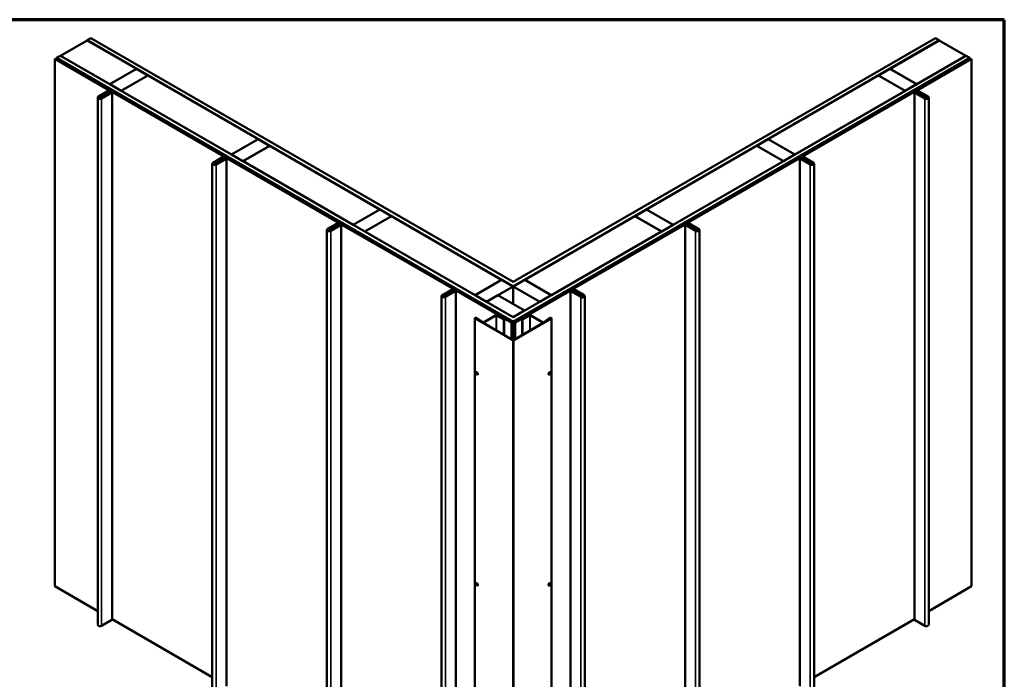
# Model space of a CAD drawing. Units: inches. Extents: x 1 to 34, y -381 to 21.
# Drawn here: x 22 to 34, y -346 to -338 of the extents above; entities that cross this region are included whole.
import ezdxf

# ---------------------------------------------------------------- set-up
doc = ezdxf.new("R2010")
doc.units = ezdxf.units.IN
doc.header["$LTSCALE"] = 2
doc.header["$MEASUREMENT"] = 0
for name, color, linetype, lineweight in [('Border (ANSI)', 7, 'Continuous', 70), ('Visible (ANSI)', 7, 'Continuous', 50), ('Visible Narrow (ANSI)', 7, 'Continuous', 35)]:
    doc.layers.add(name, color=color, linetype=linetype, lineweight=lineweight)

# ---------------------------------------------------------------- blocks, each defined once
blk = doc.blocks.new('Borders ATAS A Border')
at = {"layer": 'Border (ANSI)'}
for p, q in [((16.7, 10.7), (0.3, 10.7)), ((16.7, 0.3), (16.7, 10.7))]:
    blk.add_line(p, q, dxfattribs=at)

msp = doc.modelspace()

# ---------------------------------------------------------------- linework, layer by layer
at = {"layer": 'Visible (ANSI)'}
for p, q in [((22.31586, -338.49383), (22.64584, -338.30331)), ((22.64584, -338.30331), (23.25584, -338.65549)), ((22.69392, -338.27555), (22.64678, -338.30277)), ((22.64678, -338.30277), (27.92463, -341.34993)), ((22.64678, -338.30277), (22.64678, -338.30386)), ((27.92463, -341.2955), (22.69392, -338.27555)), ((33.15533, -338.27555), (27.92463, -341.2955)), ((27.92463, -341.34993), (33.20247, -338.30277)), ((32.59342, -338.65549), (33.20342, -338.30331)), ((33.20247, -338.30277), (33.15533, -338.27555)), ((33.20247, -338.30277), (33.20247, -338.30386)), ((33.20342, -338.30331), (33.5334, -338.49383)), ((22.24849, -338.53049), (22.24548, -338.53223)), ((22.24548, -338.53223), (22.24548, -345.0642)), ((22.24548, -338.53223), (22.91572, -338.9192)), ((22.24849, -338.53049), (22.91874, -338.91745)), ((22.26683, -338.52213), (22.26382, -338.52387)), ((22.26382, -338.52387), (22.26382, -338.53933)), ((22.26382, -338.52387), (27.9186, -341.78866)), ((27.92161, -341.78692), (22.26683, -338.52213)), ((22.26777, -338.52159), (22.31492, -338.49437)), ((22.26777, -338.52159), (22.26777, -338.52268)), ((27.92463, -341.78757), (22.26777, -338.52159)), ((22.31492, -338.49437), (27.92463, -341.73314)), ((22.31586, -338.49383), (22.31586, -338.49492)), ((22.92586, -338.84601), (22.31586, -338.49383)), ((27.92463, -341.73314), (33.53434, -338.49437)), ((33.58148, -338.52159), (27.92463, -341.78757)), ((33.58243, -338.52213), (27.92765, -341.78692)), ((27.93066, -341.78866), (33.58544, -338.52387)), ((33.5334, -338.49383), (32.9234, -338.84601)), ((33.60076, -338.53049), (32.93052, -338.91745)), ((32.93354, -338.9192), (33.60378, -338.53223)), ((33.5334, -338.49383), (33.5334, -338.49492)), ((33.53434, -338.49437), (33.58148, -338.52159)), ((33.58148, -338.52159), (33.58148, -338.52268)), ((33.58544, -338.52387), (33.58243, -338.52213)), ((33.58544, -338.52387), (33.58544, -338.53933)), ((33.60378, -338.53223), (33.60076, -338.53049)), ((33.60378, -345.0642), (33.60378, -338.53223)), ((23.25584, -338.65549), (22.92586, -338.84601)), ((22.9268, -338.84655), (23.25678, -338.65604)), ((23.25584, -338.65549), (23.25584, -338.65658)), ((23.25678, -338.65604), (23.3982, -338.73769)), ((32.45106, -338.73769), (32.59248, -338.65604)), ((32.59248, -338.65604), (32.92246, -338.84655)), ((32.59342, -338.65549), (32.59342, -338.65658)), ((32.9234, -338.84601), (32.59342, -338.65549)), ((22.92586, -338.84601), (22.92586, -338.8471)), ((22.9268, -338.84655), (22.9268, -338.84764)), ((23.06822, -338.9282), (22.9268, -338.84655)), ((23.3982, -338.73769), (23.06822, -338.9282)), ((23.39915, -338.73823), (23.06916, -338.92875)), ((23.3982, -338.73769), (23.3982, -338.73878)), ((24.76433, -339.52642), (23.39915, -338.73823)), ((31.08493, -339.52642), (32.45011, -338.73823)), ((32.45011, -338.73823), (32.7801, -338.92875)), ((32.78104, -338.9282), (32.45106, -338.73769)), ((32.45106, -338.73769), (32.45106, -338.73878)), ((32.92246, -338.84655), (32.78104, -338.9282)), ((32.92246, -338.84655), (32.92246, -338.84764)), ((32.9234, -338.84601), (32.9234, -338.8471)), ((22.91572, -338.92355), (22.78571, -338.99861)), ((22.91874, -338.92529), (22.78872, -339.00035)), ((22.8181, -338.99787), (22.93129, -338.95211)), ((22.82054, -338.99989), (22.93374, -338.95413)), ((22.82323, -339.02028), (22.94853, -338.94794)), ((22.82625, -339.02202), (22.95155, -338.94968)), ((22.89536, -338.94794), (22.89536, -338.96664)), ((22.89856, -338.94347), (22.92439, -338.92856)), ((22.90158, -338.94521), (22.92741, -338.9303)), ((22.92349, -338.94568), (22.91012, -338.95109)), ((22.92594, -338.9477), (22.91256, -338.95311)), ((22.92421, -338.93389), (22.91874, -338.93705)), ((22.92175, -338.93879), (22.91874, -338.93705)), ((22.91874, -338.93705), (22.91874, -338.9476)), ((22.92155, -338.92137), (22.92155, -338.9302)), ((22.92722, -338.93563), (22.92175, -338.93879)), ((22.92175, -338.93879), (22.92175, -338.94638)), ((22.93495, -338.9303), (24.33559, -339.73896)), ((22.94853, -338.94271), (22.93627, -338.93563)), ((22.93755, -338.95428), (22.93755, -338.94991)), ((22.93797, -338.92856), (24.33861, -339.73722)), ((22.95155, -338.94097), (22.93929, -338.93389)), ((22.95467, -345.4773), (22.95467, -338.94532)), ((23.06822, -338.9282), (23.06822, -338.92929)), ((23.06916, -338.92875), (23.06916, -338.92984)), ((23.06916, -338.92875), (24.43435, -339.71694)), ((32.7801, -338.92875), (31.41491, -339.71694)), ((32.91129, -338.92856), (31.51065, -339.73722)), ((31.51367, -339.73896), (32.9143, -338.9303)), ((32.7801, -338.92875), (32.7801, -338.92984)), ((32.78104, -338.9282), (32.78104, -338.92929)), ((32.89459, -338.94532), (32.89459, -345.4773)), ((32.90997, -338.93389), (32.89771, -338.94097)), ((32.89771, -338.94968), (33.02301, -339.02202)), ((32.90073, -338.94271), (32.91298, -338.93563)), ((33.02603, -339.02028), (32.90073, -338.94794)), ((32.91171, -338.94991), (32.91171, -338.95428)), ((32.91552, -338.95413), (33.02871, -338.99989)), ((33.03116, -338.99787), (32.91797, -338.95211)), ((32.92185, -338.9303), (32.94768, -338.94521)), ((32.92204, -338.93563), (32.9275, -338.93879)), ((32.92332, -338.9477), (32.93669, -338.95311)), ((32.9507, -338.94347), (32.92486, -338.92856)), ((32.93052, -338.93705), (32.92505, -338.93389)), ((32.93914, -338.95109), (32.92577, -338.94568)), ((32.9275, -338.93879), (32.93052, -338.93705)), ((32.9275, -338.94638), (32.9275, -338.93879)), ((32.92771, -338.9302), (32.92771, -338.92137)), ((32.93052, -338.92529), (33.06053, -339.00035)), ((32.93052, -338.9476), (32.93052, -338.93705)), ((33.06355, -338.99861), (32.93354, -338.92355)), ((32.9539, -338.96664), (32.9539, -338.94794)), ((22.77731, -345.54229), (22.77731, -339.01032)), ((22.81625, -338.99992), (22.81625, -339.02309)), ((22.82062, -338.99996), (22.83302, -338.99494)), ((22.83546, -338.99696), (22.82307, -339.00197)), ((22.83302, -338.99494), (22.83546, -338.99696)), ((22.83546, -338.99696), (22.83546, -339.01321)), ((33.01379, -338.99696), (33.01624, -338.99494)), ((33.02619, -339.00197), (33.01379, -338.99696)), ((33.01379, -339.01321), (33.01379, -338.99696)), ((33.01624, -338.99494), (33.02864, -338.99996)), ((33.03301, -339.02309), (33.03301, -338.99992)), ((33.07195, -339.01032), (33.07195, -345.54229)), ((24.43435, -339.71694), (24.76433, -339.52642)), ((24.76528, -339.52697), (24.43529, -339.71748)), ((24.76433, -339.52642), (24.76433, -339.52751)), ((24.9067, -339.60862), (24.76528, -339.52697)), ((30.94256, -339.60862), (31.08398, -339.52697)), ((31.08398, -339.52697), (31.41397, -339.71748)), ((31.08493, -339.52642), (31.08493, -339.52751)), ((31.41491, -339.71694), (31.08493, -339.52642)), ((24.57671, -339.79913), (24.9067, -339.60862)), ((24.90764, -339.60916), (24.57766, -339.79968)), ((24.9067, -339.60862), (24.9067, -339.60971)), ((26.27283, -340.39735), (24.90764, -339.60916)), ((29.57643, -340.39735), (30.94162, -339.60916)), ((30.94162, -339.60916), (31.2716, -339.79968)), ((31.27254, -339.79913), (30.94256, -339.60862)), ((30.94256, -339.60862), (30.94256, -339.60971)), ((24.19718, -346.36205), (24.19718, -339.83008)), ((24.33559, -339.74331), (24.20558, -339.81838)), ((24.33861, -339.74505), (24.20859, -339.82012)), ((24.23612, -339.81969), (24.23612, -339.84286)), ((24.23797, -339.81764), (24.35116, -339.77188)), ((24.24042, -339.81965), (24.35361, -339.77389)), ((24.24049, -339.81972), (24.25289, -339.81471)), ((24.25534, -339.81672), (24.24294, -339.82174)), ((24.2431, -339.84004), (24.3684, -339.7677)), ((24.24612, -339.84178), (24.37142, -339.76944)), ((24.25289, -339.81471), (24.25534, -339.81672)), ((24.25534, -339.81672), (24.25534, -339.83298)), ((24.31523, -339.7677), (24.31523, -339.7864)), ((24.31843, -339.76323), (24.34426, -339.74832)), ((24.32145, -339.76498), (24.34728, -339.75006)), ((24.34336, -339.76544), (24.32999, -339.77085)), ((24.34581, -339.76746), (24.33243, -339.77287)), ((24.34408, -339.75365), (24.33861, -339.75681)), ((24.34162, -339.75855), (24.33861, -339.75681)), ((24.33861, -339.75681), (24.33861, -339.76737)), ((24.34142, -339.74114), (24.34142, -339.74996)), ((24.34709, -339.7554), (24.34162, -339.75855)), ((24.34162, -339.75855), (24.34162, -339.76615)), ((24.35482, -339.75006), (25.75546, -340.55872)), ((24.3684, -339.76247), (24.35614, -339.7554)), ((24.35742, -339.77404), (24.35742, -339.76967)), ((24.35784, -339.74832), (25.75848, -340.55698)), ((24.37142, -339.76073), (24.35916, -339.75365)), ((24.37454, -346.29706), (24.37454, -339.76509)), ((24.43435, -339.71694), (24.43435, -339.71803)), ((24.43529, -339.71748), (24.43529, -339.71857)), ((24.43529, -339.71748), (24.57671, -339.79913)), ((24.57671, -339.79913), (24.57671, -339.80022)), ((24.57766, -339.79968), (24.57766, -339.80077)), ((24.57766, -339.79968), (25.94284, -340.58787)), ((31.2716, -339.79968), (29.90641, -340.58787)), ((31.49142, -339.74832), (30.09078, -340.55698)), ((30.0938, -340.55872), (31.49443, -339.75006)), ((31.2716, -339.79968), (31.2716, -339.80077)), ((31.41397, -339.71748), (31.27254, -339.79913)), ((31.27254, -339.79913), (31.27254, -339.80022)), ((31.41397, -339.71748), (31.41397, -339.71857)), ((31.41491, -339.71694), (31.41491, -339.71803)), ((31.47472, -339.76509), (31.47472, -346.29706)), ((31.4901, -339.75365), (31.47784, -339.76073)), ((31.47784, -339.76944), (31.60314, -339.84178)), ((31.48086, -339.76247), (31.49311, -339.7554)), ((31.60616, -339.84004), (31.48086, -339.7677)), ((31.49184, -339.76967), (31.49184, -339.77404)), ((31.49565, -339.77389), (31.60884, -339.81965)), ((31.61129, -339.81764), (31.4981, -339.77188)), ((31.50198, -339.75006), (31.52781, -339.76498)), ((31.50217, -339.7554), (31.50763, -339.75855)), ((31.50345, -339.76746), (31.51682, -339.77287)), ((31.53083, -339.76323), (31.50499, -339.74832)), ((31.51065, -339.75681), (31.50518, -339.75365)), ((31.51927, -339.77085), (31.5059, -339.76544)), ((31.50763, -339.75855), (31.51065, -339.75681)), ((31.50763, -339.76615), (31.50763, -339.75855)), ((31.50784, -339.74996), (31.50784, -339.74114)), ((31.51065, -339.74505), (31.64066, -339.82012)), ((31.51065, -339.76737), (31.51065, -339.75681)), ((31.64368, -339.81838), (31.51367, -339.74331)), ((31.53403, -339.7864), (31.53403, -339.7677)), ((31.59392, -339.81672), (31.59637, -339.81471)), ((31.60632, -339.82174), (31.59392, -339.81672)), ((31.59392, -339.83298), (31.59392, -339.81672)), ((31.59637, -339.81471), (31.60877, -339.81972)), ((31.61314, -339.84286), (31.61314, -339.81969)), ((31.65208, -339.83008), (31.65208, -346.36205)), ((25.94284, -340.58787), (26.27283, -340.39735)), ((26.27377, -340.3979), (25.94379, -340.58841)), ((26.27283, -340.39735), (26.27283, -340.39844)), ((26.41519, -340.47955), (26.27377, -340.3979)), ((29.43407, -340.47955), (29.57549, -340.3979)), ((29.57549, -340.3979), (29.90547, -340.58841)), ((29.57643, -340.39735), (29.57643, -340.39844)), ((29.90641, -340.58787), (29.57643, -340.39735)), ((25.75546, -340.56307), (25.62545, -340.63814)), ((25.75848, -340.56482), (25.62846, -340.63988)), ((25.76129, -340.5609), (25.76129, -340.56973)), ((26.08521, -340.67006), (26.41519, -340.47955)), ((26.41613, -340.48009), (26.08615, -340.67061)), ((26.41519, -340.47955), (26.41519, -340.48064)), ((27.78132, -341.26828), (26.41613, -340.48009)), ((28.06794, -341.26828), (29.43312, -340.48009)), ((29.43312, -340.48009), (29.76311, -340.67061)), ((29.76405, -340.67006), (29.43407, -340.47955)), ((29.43407, -340.47955), (29.43407, -340.48064)), ((30.08797, -340.56973), (30.08797, -340.5609)), ((30.09078, -340.56482), (30.22079, -340.63988)), ((30.22381, -340.63814), (30.0938, -340.56307)), ((25.61705, -347.18181), (25.61705, -340.64984)), ((25.65599, -340.63945), (25.65599, -340.66262)), ((25.65784, -340.6374), (25.77103, -340.59164)), ((25.66029, -340.63942), (25.77348, -340.59366)), ((25.66036, -340.63948), (25.67276, -340.63447)), ((25.67521, -340.63649), (25.66281, -340.6415)), ((25.66297, -340.6598), (25.78827, -340.58746)), ((25.66599, -340.66154), (25.79129, -340.5892)), ((25.67276, -340.63447), (25.67521, -340.63649)), ((25.67521, -340.63649), (25.67521, -340.65274)), ((25.7351, -340.58746), (25.7351, -340.60617)), ((25.7383, -340.583), (25.76414, -340.56808)), ((25.74132, -340.58474), (25.76715, -340.56982)), ((25.76323, -340.58521), (25.74986, -340.59061)), ((25.76568, -340.58723), (25.7523, -340.59263)), ((25.76395, -340.57342), (25.75848, -340.57657)), ((25.7615, -340.57832), (25.75848, -340.57657)), ((25.75848, -340.57657), (25.75848, -340.58713)), ((25.76696, -340.57516), (25.7615, -340.57832)), ((25.7615, -340.57832), (25.7615, -340.58591)), ((25.77469, -340.56982), (27.17533, -341.37848)), ((25.78827, -340.58224), (25.77601, -340.57516)), ((25.77729, -340.5938), (25.77729, -340.58943)), ((25.77771, -340.56808), (27.17835, -341.37674)), ((25.79129, -340.58049), (25.77903, -340.57342)), ((25.79441, -347.11682), (25.79441, -340.58485)), ((25.94284, -340.58787), (25.94284, -340.58896)), ((25.94379, -340.58841), (25.94379, -340.5895)), ((25.94379, -340.58841), (26.08521, -340.67006)), ((26.08521, -340.67006), (26.08521, -340.67115)), ((26.08615, -340.67061), (26.08615, -340.6717)), ((26.08615, -340.67061), (27.45134, -341.4588)), ((29.76311, -340.67061), (28.39792, -341.4588)), ((30.07155, -340.56808), (28.67091, -341.37674)), ((28.67393, -341.37848), (30.07456, -340.56982)), ((29.76311, -340.67061), (29.76311, -340.6717)), ((29.90547, -340.58841), (29.76405, -340.67006)), ((29.76405, -340.67006), (29.76405, -340.67115)), ((29.90547, -340.58841), (29.90547, -340.5895)), ((29.90641, -340.58787), (29.90641, -340.58896)), ((30.05485, -340.58485), (30.05485, -347.11682)), ((30.07023, -340.57342), (30.05797, -340.58049)), ((30.05797, -340.5892), (30.18327, -340.66154)), ((30.06099, -340.58224), (30.07324, -340.57516)), ((30.18629, -340.6598), (30.06099, -340.58746)), ((30.07197, -340.58943), (30.07197, -340.5938)), ((30.07578, -340.59366), (30.18897, -340.63942)), ((30.19142, -340.6374), (30.07823, -340.59164)), ((30.08211, -340.56982), (30.10794, -340.58474)), ((30.08229, -340.57516), (30.08776, -340.57832)), ((30.08358, -340.58723), (30.09695, -340.59263)), ((30.11096, -340.583), (30.08512, -340.56808)), ((30.09078, -340.57657), (30.08531, -340.57342)), ((30.0994, -340.59061), (30.08603, -340.58521)), ((30.08776, -340.57832), (30.09078, -340.57657)), ((30.08776, -340.58591), (30.08776, -340.57832)), ((30.09078, -340.58713), (30.09078, -340.57657)), ((30.11416, -340.60617), (30.11416, -340.58746)), ((30.17405, -340.63649), (30.1765, -340.63447)), ((30.18645, -340.6415), (30.17405, -340.63649)), ((30.17405, -340.65274), (30.17405, -340.63649)), ((30.1765, -340.63447), (30.1889, -340.63948)), ((30.19327, -340.66262), (30.19327, -340.63945)), ((30.23221, -340.64984), (30.23221, -347.18181)), ((27.45134, -341.4588), (27.78132, -341.26828)), ((27.45228, -341.45934), (27.78227, -341.26883)), ((27.78132, -341.26828), (27.78132, -341.26937)), ((27.78227, -341.26883), (27.92369, -341.35048)), ((27.92557, -341.35048), (28.06699, -341.26883)), ((28.06699, -341.26883), (28.39698, -341.45934)), ((28.06794, -341.26828), (28.06794, -341.26937)), ((28.39792, -341.4588), (28.06794, -341.26828)), ((27.17533, -341.38284), (27.04532, -341.4579)), ((27.17835, -341.38458), (27.04834, -341.45964)), ((27.07771, -341.45716), (27.1909, -341.4114)), ((27.08016, -341.45918), (27.19335, -341.41342)), ((27.08284, -341.47957), (27.20814, -341.40722)), ((27.08586, -341.48131), (27.21116, -341.40897)), ((27.15497, -341.40722), (27.15497, -341.42593)), ((27.15817, -341.40276), (27.18401, -341.38785)), ((27.16119, -341.4045), (27.18702, -341.38959)), ((27.1831, -341.40497), (27.16973, -341.41038)), ((27.18555, -341.40699), (27.17217, -341.41239)), ((27.18382, -341.39318), (27.17835, -341.39634)), ((27.18137, -341.39808), (27.17835, -341.39634)), ((27.17835, -341.39634), (27.17835, -341.40689)), ((27.18116, -341.38066), (27.18116, -341.38949)), ((27.18683, -341.39492), (27.18137, -341.39808)), ((27.18137, -341.39808), (27.18137, -341.40567)), ((27.19456, -341.38959), (27.90233, -341.79822)), ((27.20814, -341.402), (27.19588, -341.39492)), ((27.19716, -341.41356), (27.19716, -341.40919)), ((27.19758, -341.38785), (27.90535, -341.79647)), ((27.21116, -341.40026), (27.1989, -341.39318)), ((27.21428, -347.93658), (27.21428, -341.40461)), ((27.92369, -341.35048), (27.5937, -341.54099)), ((27.92369, -341.35048), (27.92369, -341.56821)), ((27.92463, -341.34993), (27.92463, -341.56875)), ((28.25556, -341.54099), (27.92557, -341.35048)), ((27.92557, -341.35048), (27.92557, -341.5693)), ((28.65168, -341.38785), (27.94391, -341.79647)), ((27.94693, -341.79822), (28.65469, -341.38959)), ((28.63498, -341.40461), (28.63498, -347.93658)), ((28.65036, -341.39318), (28.6381, -341.40026)), ((28.6381, -341.40897), (28.7634, -341.48131)), ((28.64112, -341.402), (28.65337, -341.39492)), ((28.76642, -341.47957), (28.64112, -341.40722)), ((28.6521, -341.40919), (28.6521, -341.41356)), ((28.65591, -341.41342), (28.7691, -341.45918)), ((28.77155, -341.45716), (28.65836, -341.4114)), ((28.66224, -341.38959), (28.68807, -341.4045)), ((28.66242, -341.39492), (28.66789, -341.39808)), ((28.66371, -341.40699), (28.67708, -341.41239)), ((28.69109, -341.40276), (28.66525, -341.38785)), ((28.67091, -341.39634), (28.66544, -341.39318)), ((28.67953, -341.41038), (28.66616, -341.40497)), ((28.66789, -341.39808), (28.67091, -341.39634)), ((28.66789, -341.40567), (28.66789, -341.39808)), ((28.6681, -341.38949), (28.6681, -341.38066)), ((28.67091, -341.38458), (28.80092, -341.45964)), ((28.67091, -341.40689), (28.67091, -341.39634)), ((28.80394, -341.4579), (28.67393, -341.38284)), ((28.69429, -341.42593), (28.69429, -341.40722)), ((27.03692, -348.00158), (27.03692, -341.4696)), ((27.07586, -341.45921), (27.07586, -341.48238)), ((27.08023, -341.45924), (27.09263, -341.45423)), ((27.09508, -341.45625), (27.08268, -341.46126)), ((27.09263, -341.45423), (27.09508, -341.45625)), ((27.09508, -341.45625), (27.09508, -341.4725)), ((27.45134, -341.4588), (27.45134, -341.45989)), ((27.45228, -341.45934), (27.45228, -341.46043)), ((27.5937, -341.54099), (27.45228, -341.45934)), ((27.5937, -341.54099), (27.5937, -341.54208)), ((27.59465, -341.54154), (27.73607, -341.45989)), ((27.59465, -341.54154), (27.59465, -341.54263)), ((27.92463, -341.73205), (27.59465, -341.54154)), ((27.73607, -341.45989), (28.06605, -341.6504)), ((28.39698, -341.45934), (28.25556, -341.54099)), ((28.25556, -341.54099), (28.25556, -341.54208)), ((28.39698, -341.45934), (28.39698, -341.46043)), ((28.39792, -341.4588), (28.39792, -341.45989)), ((28.75418, -341.45625), (28.75663, -341.45423)), ((28.76658, -341.46126), (28.75418, -341.45625)), ((28.75418, -341.4725), (28.75418, -341.45625)), ((28.75663, -341.45423), (28.76903, -341.45924)), ((28.7734, -341.48238), (28.7734, -341.45921)), ((28.81234, -341.4696), (28.81234, -348.00158)), ((28.06605, -341.6504), (27.92463, -341.73205)), ((28.06605, -341.6504), (28.06605, -341.65149)), ((27.45039, -348.27611), (27.45039, -341.74414)), ((27.91867, -342.01634), (27.45266, -341.74729)), ((27.45568, -341.74555), (27.92168, -342.0146)), ((27.45662, -341.74501), (27.45964, -341.74327)), ((27.54795, -341.79774), (27.45662, -341.74501)), ((27.45662, -341.7461), (27.45662, -341.74501)), ((27.45964, -341.74327), (27.55097, -341.796)), ((27.50527, -341.76852), (27.46058, -341.74272)), ((27.4636, -341.74098), (27.50828, -341.76678)), ((27.50828, -341.76678), (27.50527, -341.76852)), ((27.50527, -341.76961), (27.50527, -341.76852)), ((27.50828, -341.77135), (27.50828, -341.76678)), ((27.55686, -341.796), (27.71007, -341.70754)), ((27.71309, -341.70929), (27.55988, -341.79774)), ((27.81031, -341.76202), (27.71898, -341.70929)), ((27.722, -341.70754), (27.81333, -341.76028)), ((27.73178, -341.7121), (27.74121, -341.70666)), ((27.73178, -341.7121), (27.73178, -341.71319)), ((27.80249, -341.75293), (27.73178, -341.7121)), ((27.74121, -341.70666), (27.81192, -341.74748)), ((27.81192, -341.74748), (27.80249, -341.75293)), ((27.80249, -341.75293), (27.80249, -341.75402)), ((27.81333, -341.76028), (27.81031, -341.76202)), ((27.81031, -341.9503), (27.81031, -341.76202)), ((27.81192, -341.74748), (27.81192, -341.75946)), ((27.81333, -341.95204), (27.81333, -341.76028)), ((27.92463, -341.73205), (27.92463, -341.73314)), ((27.92758, -342.0146), (28.39358, -341.74555)), ((28.3966, -341.74729), (27.93059, -342.01634)), ((28.03593, -341.76028), (28.12726, -341.70754)), ((28.03894, -341.76202), (28.03593, -341.76028)), ((28.03593, -341.76028), (28.03593, -341.95204)), ((28.03734, -341.74748), (28.10805, -341.70666)), ((28.04677, -341.75293), (28.03734, -341.74748)), ((28.03734, -341.75946), (28.03734, -341.74748)), ((28.13028, -341.70929), (28.03894, -341.76202)), ((28.03894, -341.76202), (28.03894, -341.9503)), ((28.11748, -341.7121), (28.04677, -341.75293)), ((28.04677, -341.75402), (28.04677, -341.75293)), ((28.10805, -341.70666), (28.11748, -341.7121)), ((28.11748, -341.71319), (28.11748, -341.7121)), ((28.28938, -341.79774), (28.13617, -341.70929)), ((28.13919, -341.70754), (28.2924, -341.796)), ((28.29829, -341.796), (28.38962, -341.74327)), ((28.39264, -341.74501), (28.3013, -341.79774)), ((28.34097, -341.76678), (28.38566, -341.74098)), ((28.34399, -341.76852), (28.34097, -341.76678)), ((28.34097, -341.77135), (28.34097, -341.76678)), ((28.38868, -341.74272), (28.34399, -341.76852)), ((28.34399, -341.76961), (28.34399, -341.76852)), ((28.38962, -341.74327), (28.39264, -341.74501)), ((28.39264, -341.74501), (28.39264, -341.7461)), ((28.39886, -348.27611), (28.39886, -341.74414)), ((27.90233, -341.79822), (27.90535, -341.79647)), ((27.90233, -342.00343), (27.90233, -341.79822)), ((27.90535, -341.79647), (27.90535, -342.00517)), ((27.92463, -341.78757), (27.92463, -341.78764)), ((27.94391, -341.79647), (27.94693, -341.79822)), ((27.94391, -342.00517), (27.94391, -341.79647)), ((27.94693, -341.79822), (27.94693, -342.00343)), ((27.46601, -342.41436), (27.46695, -342.41382)), ((27.48268, -342.44323), (27.48362, -342.44269)), ((28.36658, -342.44323), (28.36564, -342.44269)), ((28.38325, -342.41436), (28.38231, -342.41382)), ((22.77731, -345.37126), (22.24548, -345.0642)), ((27.46601, -345.02715), (27.46695, -345.02661)), ((27.48268, -345.05602), (27.48362, -345.05548)), ((28.36658, -345.05602), (28.36564, -345.05548)), ((28.38325, -345.02715), (28.38231, -345.02661)), ((33.60378, -345.0642), (33.07195, -345.37126)), ((22.95155, -345.48165), (22.82625, -345.55399)), ((24.19718, -346.19102), (22.95467, -345.47366)), ((32.89459, -345.47366), (31.65208, -346.19102)), ((33.02301, -345.55399), (32.89771, -345.48165))]:
    msp.add_line(p, q, dxfattribs=at)
for centre, start, end in [((22.82058, -338.99992), 140.492999, 320.492999), ((33.02868, -338.99992), 219.507001, 39.507001), ((24.24045, -339.81969), 140.492999, 320.492999), ((31.6088, -339.81969), 219.507001, 39.507001), ((25.66032, -340.63945), 140.492999, 320.492999), ((30.18893, -340.63945), 219.507001, 39.507001), ((27.08019, -341.45921), 140.492999, 320.492999), ((28.76906, -341.45921), 219.507001, 39.507001)]:
    msp.add_arc(centre, 0.0000496, start, end, dxfattribs=at)
for centre, major_axis, start_param, end_param in [((22.90629, -338.94794), (-0.01093, 0), 5.49778714, 8.46484687), ((22.90629, -338.94794), (-0.00667, 0), 5.49778714, 8.46484687), ((22.91195, -338.92137), (0.00533, 0), 5.49778714, 7.06858347), ((22.91195, -338.92137), (0.0096, 0), 5.49778714, 7.06858347), ((22.92861, -338.94991), (0.00893, 0), 5.32325422, 8.46484687), ((22.93175, -338.93825), (-0.01067, 0), 3.92699082, 5.49778714), ((22.93118, -338.93248), (0.0096, 0), 0.78539816, 2.35619449), ((22.92861, -338.94991), (0.00467, 0), 5.32325422, 8.46484689), ((22.93175, -338.93825), (-0.0064, 0), 3.92699082, 5.49778714), ((22.93118, -338.93248), (0.00533, 0), 0.78539816, 2.35619449), ((22.944, -338.94532), (0.0064, 0), 5.49778714, 7.06858347), ((22.944, -338.94532), (0.01067, 0), 5.49778714, 7.06858347), ((32.90525, -338.94532), (-0.01067, 0), 5.49778714, 7.06858347), ((32.90525, -338.94532), (-0.0064, 0), 5.49778714, 7.06858347), ((32.91751, -338.93825), (-0.01067, 0), 3.92699082, 5.49778714), ((32.92064, -338.94991), (-0.00893, 0), 4.10152374, 7.2431164), ((32.91808, -338.93248), (-0.0096, 0), 3.92699082, 5.49778714), ((32.91751, -338.93825), (0.0064, 0), 0.78539816, 2.35619449), ((32.91808, -338.93248), (0.00533, 0), 0.78539816, 2.35619449), ((32.92064, -338.94991), (-0.00467, 0), 4.10152373, 7.2431164), ((32.93731, -338.92137), (-0.0096, 0), 5.49778714, 7.06858347), ((32.93731, -338.92137), (-0.00533, 0), 5.49778714, 7.06858347), ((32.94297, -338.94794), (0.01093, 0), 4.10152374, 7.06858347), ((32.94297, -338.94794), (0.00667, 0), 4.10152374, 7.06858347), ((22.80598, -339.01032), (-0.02867, 0), 5.49778714, 8.6393798), ((22.80598, -339.01032), (-0.0244, 0), 5.49778714, 8.6393798), ((22.82058, -338.99992), (-0.00433, 0), 5.32325422, 8.46484687), ((33.04328, -339.01032), (0.02867, 0), 3.92699082, 7.06858347), ((33.04328, -339.01032), (0.0244, 0), 3.92699082, 7.06858347), ((33.02868, -338.99992), (0.00433, 0), 4.10152374, 7.2431164), ((24.22585, -339.83008), (-0.02867, 0), 5.49778714, 8.6393798), ((24.22585, -339.83008), (-0.0244, 0), 5.49778714, 8.6393798), ((24.24045, -339.81969), (-0.00433, 0), 5.32325422, 8.46484687), ((24.32616, -339.7677), (-0.01093, 0), 5.49778714, 8.46484687), ((24.32616, -339.7677), (-0.00667, 0), 5.49778714, 8.46484687), ((24.33182, -339.74114), (0.00533, 0), 5.49778714, 7.06858347), ((24.33182, -339.74114), (0.0096, 0), 5.49778714, 7.06858347), ((24.34848, -339.76967), (0.00893, 0), 5.32325422, 8.46484687), ((24.35162, -339.75801), (-0.01067, 0), 3.92699082, 5.49778714), ((24.35105, -339.75224), (0.0096, 0), 0.78539816, 2.35619449), ((24.34848, -339.76967), (0.00467, 0), 5.32325422, 8.46484689), ((24.35162, -339.75801), (-0.0064, 0), 3.92699082, 5.49778714), ((24.35105, -339.75224), (0.00533, 0), 0.78539816, 2.35619449), ((24.36388, -339.76509), (0.0064, 0), 5.49778714, 7.06858347), ((24.36388, -339.76509), (0.01067, 0), 5.49778714, 7.06858347), ((31.48538, -339.76509), (-0.01067, 0), 5.49778714, 7.06858347), ((31.48538, -339.76509), (-0.0064, 0), 5.49778714, 7.06858347), ((31.49764, -339.75801), (-0.01067, 0), 3.92699082, 5.49778714), ((31.50077, -339.76967), (-0.00893, 0), 4.10152374, 7.2431164), ((31.49821, -339.75224), (-0.0096, 0), 3.92699082, 5.49778714), ((31.49764, -339.75801), (0.0064, 0), 0.78539816, 2.35619449), ((31.49821, -339.75224), (0.00533, 0), 0.78539816, 2.35619449), ((31.50077, -339.76967), (-0.00467, 0), 4.10152373, 7.2431164), ((31.51744, -339.74114), (-0.0096, 0), 5.49778714, 7.06858347), ((31.51744, -339.74114), (-0.00533, 0), 5.49778714, 7.06858347), ((31.5231, -339.7677), (0.01093, 0), 4.10152374, 7.06858347), ((31.5231, -339.7677), (0.00667, 0), 4.10152374, 7.06858347), ((31.62341, -339.83008), (0.02867, 0), 3.92699082, 7.06858347), ((31.62341, -339.83008), (0.0244, 0), 3.92699082, 7.06858347), ((31.6088, -339.81969), (0.00433, 0), 4.10152374, 7.2431164), ((25.75169, -340.5609), (0.00533, 0), 5.49778714, 7.06858347), ((25.75169, -340.5609), (0.0096, 0), 5.49778714, 7.06858347), ((25.77092, -340.572), (0.0096, 0), 0.78539816, 2.35619449), ((30.07834, -340.572), (-0.0096, 0), 3.92699082, 5.49778714), ((30.09757, -340.5609), (-0.0096, 0), 5.49778714, 7.06858347), ((30.09757, -340.5609), (-0.00533, 0), 5.49778714, 7.06858347), ((25.64572, -340.64984), (-0.02867, 0), 5.49778714, 8.6393798), ((25.64572, -340.64984), (-0.0244, 0), 5.49778714, 8.6393798), ((25.66032, -340.63945), (-0.00433, 0), 5.32325422, 8.46484687), ((25.74603, -340.58746), (-0.01093, 0), 5.49778714, 8.46484687), ((25.74603, -340.58746), (-0.00667, 0), 5.49778714, 8.46484687), ((25.76835, -340.58943), (0.00893, 0), 5.32325422, 8.46484687), ((25.77149, -340.57777), (-0.01067, 0), 3.92699082, 5.49778714), ((25.76835, -340.58943), (0.00467, 0), 5.32325422, 8.46484689), ((25.77149, -340.57777), (-0.0064, 0), 3.92699082, 5.49778714), ((25.77092, -340.572), (0.00533, 0), 0.78539816, 2.35619449), ((25.78375, -340.58485), (0.0064, 0), 5.49778714, 7.06858347), ((25.78375, -340.58485), (0.01067, 0), 5.49778714, 7.06858347), ((30.06551, -340.58485), (-0.01067, 0), 5.49778714, 7.06858347), ((30.06551, -340.58485), (-0.0064, 0), 5.49778714, 7.06858347), ((30.07777, -340.57777), (-0.01067, 0), 3.92699082, 5.49778714), ((30.0809, -340.58943), (-0.00893, 0), 4.10152374, 7.2431164), ((30.07777, -340.57777), (0.0064, 0), 0.78539816, 2.35619449), ((30.07834, -340.572), (0.00533, 0), 0.78539816, 2.35619449), ((30.0809, -340.58943), (-0.00467, 0), 4.10152373, 7.2431164), ((30.10323, -340.58746), (0.01093, 0), 4.10152374, 7.06858347), ((30.10323, -340.58746), (0.00667, 0), 4.10152374, 7.06858347), ((30.20354, -340.64984), (0.02867, 0), 3.92699082, 7.06858347), ((30.20354, -340.64984), (0.0244, 0), 3.92699082, 7.06858347), ((30.18893, -340.63945), (0.00433, 0), 4.10152374, 7.2431164), ((27.1659, -341.40722), (-0.01093, 0), 5.49778714, 8.46484687), ((27.1659, -341.40722), (-0.00667, 0), 5.49778714, 8.46484687), ((27.17156, -341.38066), (0.00533, 0), 5.49778714, 7.06858347), ((27.17156, -341.38066), (0.0096, 0), 5.49778714, 7.06858347), ((27.18823, -341.40919), (0.00893, 0), 5.32325422, 8.46484687), ((27.19136, -341.39753), (-0.01067, 0), 3.92699082, 5.49778714), ((27.19079, -341.39176), (0.0096, 0), 0.78539816, 2.35619449), ((27.18823, -341.40919), (0.00467, 0), 5.32325422, 8.46484689), ((27.19136, -341.39753), (-0.0064, 0), 3.92699082, 5.49778714), ((27.19079, -341.39176), (0.00533, 0), 0.78539816, 2.35619449), ((27.20362, -341.40461), (0.0064, 0), 5.49778714, 7.06858347), ((27.20362, -341.40461), (0.01067, 0), 5.49778714, 7.06858347), ((28.64564, -341.40461), (-0.01067, 0), 5.49778714, 7.06858347), ((28.64564, -341.40461), (-0.0064, 0), 5.49778714, 7.06858347), ((28.6579, -341.39753), (-0.01067, 0), 3.92699082, 5.49778714), ((28.66103, -341.40919), (-0.00893, 0), 4.10152374, 7.2431164), ((28.65846, -341.39176), (-0.0096, 0), 3.92699082, 5.49778714), ((28.6579, -341.39753), (0.0064, 0), 0.78539816, 2.35619449), ((28.65846, -341.39176), (0.00533, 0), 0.78539816, 2.35619449), ((28.66103, -341.40919), (-0.00467, 0), 4.10152373, 7.2431164), ((28.6777, -341.38066), (-0.0096, 0), 5.49778714, 7.06858347), ((28.6777, -341.38066), (-0.00533, 0), 5.49778714, 7.06858347), ((28.68335, -341.40722), (0.01093, 0), 4.10152374, 7.06858347), ((28.68335, -341.40722), (0.00667, 0), 4.10152374, 7.06858347), ((27.06559, -341.4696), (-0.02867, 0), 5.49778714, 8.6393798), ((27.06559, -341.4696), (-0.0244, 0), 5.49778714, 8.6393798), ((27.08019, -341.45921), (-0.00433, 0), 5.32325422, 8.46484687), ((28.78367, -341.4696), (0.02867, 0), 3.92699082, 7.06858347), ((28.78367, -341.4696), (0.0244, 0), 3.92699082, 7.06858347), ((28.76906, -341.45921), (0.00433, 0), 4.10152374, 7.2431164), ((27.45813, -341.74414), (-0.00773, 0), 3.92699082, 7.06858347), ((27.45813, -341.74414), (-0.00347, 0), 3.92699082, 7.06858347), ((27.71603, -341.71099), (0.00843, 0), 0.78539816, 2.35619449), ((27.71603, -341.71099), (-0.00417, 0), 3.92699082, 5.49778714), ((28.13323, -341.71099), (0.00843, 0), 0.78539816, 2.35619449), ((28.13323, -341.71099), (-0.00417, 0), 3.92699082, 5.49778714), ((28.39113, -341.74414), (0.00773, 0), 5.49778714, 8.6393798), ((28.39113, -341.74414), (0.00347, 0), 5.49778714, 8.6393798), ((27.55392, -341.7943), (-0.00843, 0), 0.78539816, 2.35619449), ((27.55392, -341.7943), (0.00417, 0), 3.92699082, 5.49778714), ((27.92463, -341.78518), (0.00853, 0), 3.92699082, 5.49778714), ((27.92463, -341.78518), (-0.00427, 0), 0.78539816, 2.35619449), ((28.29534, -341.7943), (-0.00843, 0), 0.78539816, 2.35619449), ((28.29534, -341.7943), (0.00417, 0), 3.92699082, 5.49778714), ((27.92463, -342.0129), (-0.00843, 0), 0.78539816, 2.35619449), ((27.92463, -342.0129), (0.00417, 0), 3.92699082, 5.49778714), ((27.47529, -342.42825), (-0.00833, 0.01443), 3.14159265, 6.28318531), ((28.37397, -342.42825), (-0.00833, -0.01443), 3.14159265, 6.28318531), ((27.47529, -345.04104), (-0.00833, 0.01443), 3.14159265, 6.28318531), ((28.37397, -345.04104), (-0.00833, -0.01443), 3.14159265, 6.28318531), ((22.80598, -345.54229), (-0.02867, 0), 0, 2.35619449), ((22.944, -345.4773), (0.01067, 0), 5.49778714, 6.28318531), ((32.90525, -345.4773), (-0.01067, 0), 0, 0.78539816), ((33.04328, -345.54229), (0.02867, 0), 3.92699082, 6.28318531)]:
    msp.add_ellipse(centre, major_axis=major_axis, ratio=0.57735027, start_param=start_param, end_param=end_param, dxfattribs=at)
for centre, major_axis in [((27.47434, -342.4288), (0.00833, -0.01443)), ((28.37491, -342.4288), (0.00833, 0.01443)), ((27.47434, -345.04159), (0.00833, -0.01443)), ((28.37491, -345.04159), (0.00833, 0.01443))]:
    msp.add_ellipse(centre, major_axis=major_axis, ratio=0.57735027, dxfattribs=at)
at = {"layer": 'Visible Narrow (ANSI)'}
for p, q in [((22.89856, -338.94347), (22.90158, -338.94521)), ((22.90158, -338.94521), (22.90158, -338.95066)), ((22.91256, -338.95311), (22.91012, -338.95109)), ((22.91256, -338.95968), (22.91256, -338.95311)), ((22.91874, -338.91745), (22.91572, -338.9192)), ((22.91572, -338.9192), (22.91572, -338.92355)), ((22.91874, -338.92529), (22.91572, -338.92355)), ((22.91874, -338.93182), (22.91874, -338.92529)), ((22.92594, -338.9477), (22.92349, -338.94568)), ((22.92722, -338.93563), (22.92421, -338.93389)), ((22.92439, -338.92856), (22.92741, -338.9303)), ((22.92594, -338.95428), (22.92594, -338.9477)), ((22.92722, -338.94481), (22.92722, -338.93563)), ((22.92741, -338.9303), (22.92741, -338.93262)), ((22.93129, -338.95211), (22.93374, -338.95413)), ((22.93374, -338.95413), (22.93374, -338.95648)), ((22.93797, -338.92856), (22.93495, -338.9303)), ((22.93495, -338.9303), (22.93495, -338.93237)), ((22.93627, -338.93563), (22.93929, -338.93389)), ((22.93627, -338.94725), (22.93627, -338.93563)), ((22.94853, -338.94271), (22.95155, -338.94097)), ((22.94853, -338.94794), (22.94853, -338.94271)), ((22.94853, -338.94794), (22.95155, -338.94968)), ((22.95155, -338.94968), (22.95155, -345.48165)), ((32.89771, -338.94097), (32.90073, -338.94271)), ((32.89771, -338.94968), (32.90073, -338.94794)), ((32.89771, -345.48165), (32.89771, -338.94968)), ((32.90073, -338.94271), (32.90073, -338.94794)), ((32.90997, -338.93389), (32.91298, -338.93563)), ((32.9143, -338.9303), (32.91129, -338.92856)), ((32.91298, -338.93563), (32.91298, -338.94725)), ((32.9143, -338.93237), (32.9143, -338.9303)), ((32.91552, -338.95413), (32.91797, -338.95211)), ((32.91552, -338.95648), (32.91552, -338.95413)), ((32.92185, -338.9303), (32.92486, -338.92856)), ((32.92185, -338.93262), (32.92185, -338.9303)), ((32.92505, -338.93389), (32.92204, -338.93563)), ((32.92204, -338.93563), (32.92204, -338.94481)), ((32.92577, -338.94568), (32.92332, -338.9477)), ((32.92332, -338.9477), (32.92332, -338.95428)), ((32.93354, -338.9192), (32.93052, -338.91745)), ((32.93354, -338.92355), (32.93052, -338.92529)), ((32.93052, -338.92529), (32.93052, -338.93182)), ((32.93354, -338.92355), (32.93354, -338.9192)), ((32.93914, -338.95109), (32.93669, -338.95311)), ((32.93669, -338.95311), (32.93669, -338.95968)), ((32.94768, -338.94521), (32.9507, -338.94347)), ((32.94768, -338.95066), (32.94768, -338.94521)), ((22.78872, -339.00035), (22.78571, -338.99861)), ((22.78872, -339.02028), (22.78872, -339.00035)), ((22.8181, -338.99787), (22.82054, -338.99989)), ((22.82054, -338.99989), (22.82054, -338.99996)), ((22.82307, -339.00197), (22.82062, -338.99996)), ((22.82307, -339.00197), (22.82307, -339.02037)), ((22.82323, -339.02028), (22.82625, -339.02202)), ((22.82625, -339.02202), (22.82625, -345.55399)), ((33.02301, -339.02202), (33.02603, -339.02028)), ((33.02301, -345.55399), (33.02301, -339.02202)), ((33.02619, -339.00197), (33.02864, -338.99996)), ((33.02619, -339.02037), (33.02619, -339.00197)), ((33.02871, -338.99989), (33.03116, -338.99787)), ((33.02871, -338.99996), (33.02871, -338.99989)), ((33.06355, -338.99861), (33.06053, -339.00035)), ((33.06053, -339.00035), (33.06053, -339.02028)), ((24.20859, -339.82012), (24.20558, -339.81838)), ((24.20859, -339.84004), (24.20859, -339.82012)), ((24.23797, -339.81764), (24.24042, -339.81965)), ((24.24042, -339.81965), (24.24042, -339.81972)), ((24.24294, -339.82174), (24.24049, -339.81972)), ((24.24294, -339.82174), (24.24294, -339.84013)), ((24.31843, -339.76323), (24.32145, -339.76498)), ((24.32145, -339.76498), (24.32145, -339.77042)), ((24.33243, -339.77287), (24.32999, -339.77085)), ((24.33243, -339.77945), (24.33243, -339.77287)), ((24.33861, -339.73722), (24.33559, -339.73896)), ((24.33559, -339.73896), (24.33559, -339.74331)), ((24.33861, -339.74505), (24.33559, -339.74331)), ((24.33861, -339.75159), (24.33861, -339.74505)), ((24.34581, -339.76746), (24.34336, -339.76544)), ((24.34709, -339.7554), (24.34408, -339.75365)), ((24.34426, -339.74832), (24.34728, -339.75006)), ((24.34581, -339.77404), (24.34581, -339.76746)), ((24.34709, -339.76458), (24.34709, -339.7554)), ((24.34728, -339.75006), (24.34728, -339.75238)), ((24.35116, -339.77188), (24.35361, -339.77389)), ((24.35361, -339.77389), (24.35361, -339.77624)), ((24.35784, -339.74832), (24.35482, -339.75006)), ((24.35482, -339.75006), (24.35482, -339.75214)), ((24.35614, -339.7554), (24.35916, -339.75365)), ((24.35614, -339.76702), (24.35614, -339.7554)), ((24.3684, -339.76247), (24.37142, -339.76073)), ((24.3684, -339.7677), (24.3684, -339.76247)), ((24.3684, -339.7677), (24.37142, -339.76944)), ((24.37142, -339.76944), (24.37142, -346.30141)), ((31.47784, -339.76073), (31.48086, -339.76247)), ((31.47784, -339.76944), (31.48086, -339.7677)), ((31.47784, -346.30141), (31.47784, -339.76944)), ((31.48086, -339.76247), (31.48086, -339.7677)), ((31.4901, -339.75365), (31.49311, -339.7554)), ((31.49443, -339.75006), (31.49142, -339.74832)), ((31.49311, -339.7554), (31.49311, -339.76702)), ((31.49443, -339.75214), (31.49443, -339.75006)), ((31.49565, -339.77389), (31.4981, -339.77188)), ((31.49565, -339.77624), (31.49565, -339.77389)), ((31.50198, -339.75006), (31.50499, -339.74832)), ((31.50198, -339.75238), (31.50198, -339.75006)), ((31.50518, -339.75365), (31.50217, -339.7554)), ((31.50217, -339.7554), (31.50217, -339.76458)), ((31.5059, -339.76544), (31.50345, -339.76746)), ((31.50345, -339.76746), (31.50345, -339.77404)), ((31.51367, -339.73896), (31.51065, -339.73722)), ((31.51367, -339.74331), (31.51065, -339.74505)), ((31.51065, -339.74505), (31.51065, -339.75159)), ((31.51367, -339.74331), (31.51367, -339.73896)), ((31.51927, -339.77085), (31.51682, -339.77287)), ((31.51682, -339.77287), (31.51682, -339.77945)), ((31.52781, -339.76498), (31.53083, -339.76323)), ((31.52781, -339.77042), (31.52781, -339.76498)), ((31.60632, -339.82174), (31.60877, -339.81972)), ((31.60632, -339.84013), (31.60632, -339.82174)), ((31.60884, -339.81965), (31.61129, -339.81764)), ((31.60884, -339.81972), (31.60884, -339.81965)), ((31.64368, -339.81838), (31.64066, -339.82012)), ((31.64066, -339.82012), (31.64066, -339.84004)), ((24.2431, -339.84004), (24.24612, -339.84178)), ((24.24612, -339.84178), (24.24612, -346.37375)), ((31.60314, -339.84178), (31.60616, -339.84004)), ((31.60314, -346.37375), (31.60314, -339.84178)), ((25.75848, -340.55698), (25.75546, -340.55872)), ((25.75546, -340.55872), (25.75546, -340.56307)), ((25.75848, -340.56482), (25.75546, -340.56307)), ((25.75848, -340.57135), (25.75848, -340.56482)), ((30.0938, -340.55872), (30.09078, -340.55698)), ((30.0938, -340.56307), (30.09078, -340.56482)), ((30.09078, -340.56482), (30.09078, -340.57135)), ((30.0938, -340.56307), (30.0938, -340.55872)), ((25.62846, -340.63988), (25.62545, -340.63814)), ((25.62846, -340.6598), (25.62846, -340.63988)), ((25.65784, -340.6374), (25.66029, -340.63942)), ((25.66029, -340.63942), (25.66029, -340.63948)), ((25.66281, -340.6415), (25.66036, -340.63948)), ((25.66281, -340.6415), (25.66281, -340.6599)), ((25.66297, -340.6598), (25.66599, -340.66154)), ((25.66599, -340.66154), (25.66599, -347.19352)), ((25.7383, -340.583), (25.74132, -340.58474)), ((25.74132, -340.58474), (25.74132, -340.59018)), ((25.7523, -340.59263), (25.74986, -340.59061)), ((25.7523, -340.59921), (25.7523, -340.59263)), ((25.76568, -340.58723), (25.76323, -340.58521)), ((25.76696, -340.57516), (25.76395, -340.57342)), ((25.76414, -340.56808), (25.76715, -340.56982)), ((25.76568, -340.5938), (25.76568, -340.58723)), ((25.76696, -340.58434), (25.76696, -340.57516)), ((25.76715, -340.56982), (25.76715, -340.57215)), ((25.77103, -340.59164), (25.77348, -340.59366)), ((25.77348, -340.59366), (25.77348, -340.596)), ((25.77771, -340.56808), (25.77469, -340.56982)), ((25.77469, -340.56982), (25.77469, -340.5719)), ((25.77601, -340.57516), (25.77903, -340.57342)), ((25.77601, -340.58678), (25.77601, -340.57516)), ((25.78827, -340.58224), (25.79129, -340.58049)), ((25.78827, -340.58746), (25.78827, -340.58224)), ((25.78827, -340.58746), (25.79129, -340.5892)), ((25.79129, -340.5892), (25.79129, -347.12118)), ((30.05797, -340.58049), (30.06099, -340.58224)), ((30.05797, -340.5892), (30.06099, -340.58746)), ((30.05797, -347.12118), (30.05797, -340.5892)), ((30.06099, -340.58224), (30.06099, -340.58746)), ((30.07023, -340.57342), (30.07324, -340.57516)), ((30.07456, -340.56982), (30.07155, -340.56808)), ((30.07324, -340.57516), (30.07324, -340.58678)), ((30.07456, -340.5719), (30.07456, -340.56982)), ((30.07578, -340.59366), (30.07823, -340.59164)), ((30.07578, -340.596), (30.07578, -340.59366)), ((30.08211, -340.56982), (30.08512, -340.56808)), ((30.08211, -340.57215), (30.08211, -340.56982)), ((30.08531, -340.57342), (30.08229, -340.57516)), ((30.08229, -340.57516), (30.08229, -340.58434)), ((30.08603, -340.58521), (30.08358, -340.58723)), ((30.08358, -340.58723), (30.08358, -340.5938)), ((30.0994, -340.59061), (30.09695, -340.59263)), ((30.09695, -340.59263), (30.09695, -340.59921)), ((30.10794, -340.58474), (30.11096, -340.583)), ((30.10794, -340.59018), (30.10794, -340.58474)), ((30.18327, -340.66154), (30.18629, -340.6598)), ((30.18327, -347.19352), (30.18327, -340.66154)), ((30.18645, -340.6415), (30.1889, -340.63948)), ((30.18645, -340.6599), (30.18645, -340.6415)), ((30.18897, -340.63942), (30.19142, -340.6374)), ((30.18897, -340.63948), (30.18897, -340.63942)), ((30.22381, -340.63814), (30.22079, -340.63988)), ((30.22079, -340.63988), (30.22079, -340.6598)), ((27.15817, -341.40276), (27.16119, -341.4045)), ((27.16119, -341.4045), (27.16119, -341.40995)), ((27.17217, -341.41239), (27.16973, -341.41038)), ((27.17217, -341.41897), (27.17217, -341.41239)), ((27.17835, -341.37674), (27.17533, -341.37848)), ((27.17533, -341.37848), (27.17533, -341.38284)), ((27.17835, -341.38458), (27.17533, -341.38284)), ((27.17835, -341.39111), (27.17835, -341.38458)), ((27.18555, -341.40699), (27.1831, -341.40497)), ((27.18683, -341.39492), (27.18382, -341.39318)), ((27.18401, -341.38785), (27.18702, -341.38959)), ((27.18555, -341.41357), (27.18555, -341.40699)), ((27.18683, -341.4041), (27.18683, -341.39492)), ((27.18702, -341.38959), (27.18702, -341.39191)), ((27.1909, -341.4114), (27.19335, -341.41342)), ((27.19335, -341.41342), (27.19335, -341.41576)), ((27.19758, -341.38785), (27.19456, -341.38959)), ((27.19456, -341.38959), (27.19456, -341.39166)), ((27.19588, -341.39492), (27.1989, -341.39318)), ((27.19588, -341.40654), (27.19588, -341.39492)), ((27.20814, -341.402), (27.21116, -341.40026)), ((27.20814, -341.40722), (27.20814, -341.402)), ((27.20814, -341.40722), (27.21116, -341.40897)), ((27.21116, -341.40897), (27.21116, -347.94094)), ((28.6381, -341.40026), (28.64112, -341.402)), ((28.6381, -341.40897), (28.64112, -341.40722)), ((28.6381, -347.94094), (28.6381, -341.40897)), ((28.64112, -341.402), (28.64112, -341.40722)), ((28.65036, -341.39318), (28.65337, -341.39492)), ((28.65469, -341.38959), (28.65168, -341.38785)), ((28.65337, -341.39492), (28.65337, -341.40654)), ((28.65469, -341.39166), (28.65469, -341.38959)), ((28.65591, -341.41342), (28.65836, -341.4114)), ((28.65591, -341.41576), (28.65591, -341.41342)), ((28.66224, -341.38959), (28.66525, -341.38785)), ((28.66224, -341.39191), (28.66224, -341.38959)), ((28.66544, -341.39318), (28.66242, -341.39492)), ((28.66242, -341.39492), (28.66242, -341.4041)), ((28.66616, -341.40497), (28.66371, -341.40699)), ((28.66371, -341.40699), (28.66371, -341.41357)), ((28.67393, -341.37848), (28.67091, -341.37674)), ((28.67393, -341.38284), (28.67091, -341.38458)), ((28.67091, -341.38458), (28.67091, -341.39111)), ((28.67393, -341.38284), (28.67393, -341.37848)), ((28.67953, -341.41038), (28.67708, -341.41239)), ((28.67708, -341.41239), (28.67708, -341.41897)), ((28.68807, -341.4045), (28.69109, -341.40276)), ((28.68807, -341.40995), (28.68807, -341.4045)), ((27.04834, -341.45964), (27.04532, -341.4579)), ((27.04834, -341.47957), (27.04834, -341.45964)), ((27.07771, -341.45716), (27.08016, -341.45918)), ((27.08016, -341.45918), (27.08016, -341.45924)), ((27.08268, -341.46126), (27.08023, -341.45924)), ((27.08268, -341.46126), (27.08268, -341.47966)), ((27.08284, -341.47957), (27.08586, -341.48131)), ((27.08586, -341.48131), (27.08586, -348.01328)), ((28.7634, -341.48131), (28.76642, -341.47957)), ((28.7634, -348.01328), (28.7634, -341.48131)), ((28.76658, -341.46126), (28.76903, -341.45924)), ((28.76658, -341.47966), (28.76658, -341.46126)), ((28.7691, -341.45918), (28.77155, -341.45716)), ((28.7691, -341.45924), (28.7691, -341.45918)), ((28.80394, -341.4579), (28.80092, -341.45964)), ((28.80092, -341.45964), (28.80092, -341.47957)), ((27.45266, -348.27927), (27.45266, -341.74729)), ((27.46058, -341.74381), (27.46058, -341.74272)), ((27.71309, -341.89417), (27.71309, -341.70929)), ((27.71898, -341.89757), (27.71898, -341.70929)), ((28.13028, -341.70929), (28.13028, -341.89757)), ((28.13617, -341.70929), (28.13617, -341.89417)), ((28.38868, -341.74381), (28.38868, -341.74272)), ((28.3966, -348.27927), (28.3966, -341.74729)), ((27.54795, -341.79883), (27.54795, -341.79774)), ((27.55988, -341.80571), (27.55988, -341.79774)), ((27.9186, -341.78866), (27.9186, -342.01282)), ((27.93066, -341.78866), (27.93066, -342.01282)), ((28.28938, -341.79774), (28.28938, -341.80571)), ((28.3013, -341.79774), (28.3013, -341.79883)), ((27.91867, -348.54832), (27.91867, -342.01634)), ((27.93059, -348.54832), (27.93059, -342.01634))]:
    msp.add_line(p, q, dxfattribs=at)
for centre, major_axis in [((27.47321, -342.42945), (0.00167, -0.00289)), ((28.37605, -342.42945), (0.00167, 0.00289)), ((27.47321, -345.04224), (0.00167, -0.00289)), ((28.37605, -345.04224), (0.00167, 0.00289))]:
    msp.add_ellipse(centre, major_axis=major_axis, ratio=0.57735027, dxfattribs=at)

# ---------------------------------------------------------------- block references
at = {"xscale": 2, "yscale": 2, "zscale": 2}
msp.add_blockref('Borders ATAS A Border', (0.60869, -359.44748), dxfattribs=at)

doc.saveas('drawing.dxf')
